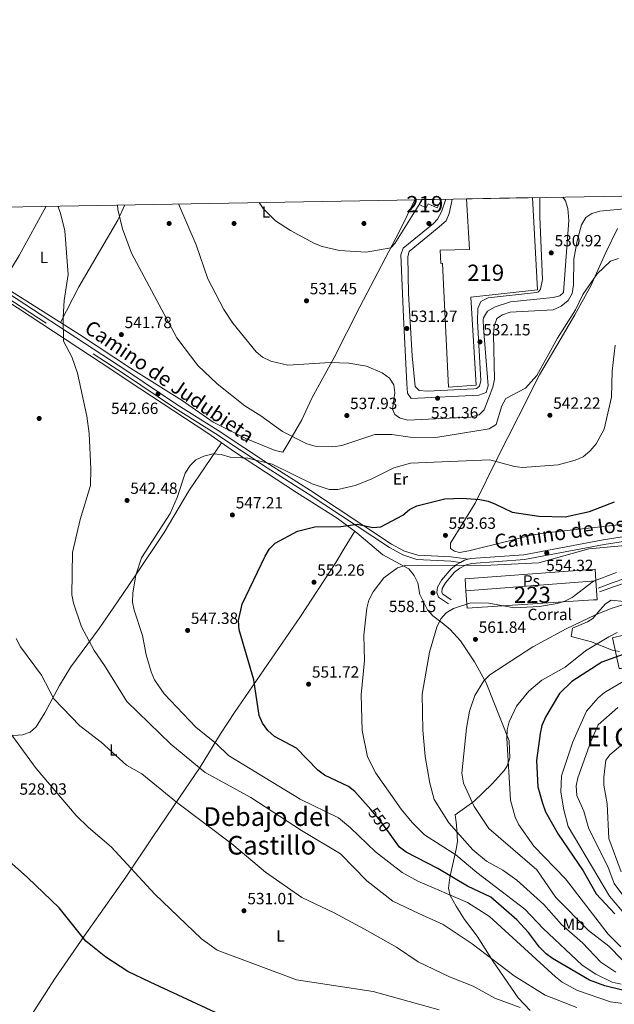
# Model space of a CAD drawing. Units: metres. Extents: x 621133 to 628044, y 4724866 to 4729616.
# Drawn here: x 621581 to 621947, y 4729010 to 4729616 of the extents above; entities that cross this region are included whole.
import ezdxf
from ezdxf.enums import TextEntityAlignment as Align

# ---------------------------------------------------------------- set-up
doc = ezdxf.new("R2010")
doc.units = ezdxf.units.M
doc.header["$MEASUREMENT"] = 0
doc.linetypes.add('DGN Style 3', pattern=[120.62218000000001, 86.15870000000001, -34.46348])
doc.linetypes.add('DGN Style 5', pattern=[60.31108999999999, 25.84761, -34.46348])
for name, color, linetype, lineweight in [('Nivel 15', 7, 'Continuous', 0), ('Nivel 16', 7, 'Continuous', 0), ('Nivel 17', 7, 'Continuous', 0), ('Nivel 19', 7, 'Continuous', 0), ('Nivel 21', 7, 'Continuous', 0), ('Nivel 22', 7, 'Continuous', 0), ('Nivel 35', 7, 'Continuous', 0), ('Nivel 36', 7, 'Continuous', 0), ('Nivel 37', 7, 'Continuous', 0), ('Nivel 4', 7, 'Continuous', 0), ('Nivel 41', 7, 'Continuous', 0), ('Nivel 44', 7, 'Continuous', 0), ('Nivel 45', 7, 'Continuous', 0), ('Nivel 48', 7, 'Continuous', 0), ('Nivel 49', 7, 'Continuous', 0), ('Nivel 5', 7, 'Continuous', 0), ('Nivel 52', 7, 'Continuous', 0), ('Nivel 57', 7, 'Continuous', 0), ('Nivel 61', 7, 'Continuous', 0), ('Nivel 7', 7, 'Continuous', 0)]:
    doc.layers.add(name, color=color, linetype=linetype, lineweight=lineweight)
doc.styles.add('Style-Arial', font='txt')
doc.styles.add('Style-Arial Narrow', font='txt')
doc.styles.add('Style-Helvetica-Narrow-Oblique', font='txt')
doc.styles.add('Style-Times New Roman', font='txt')

# ---------------------------------------------------------------- blocks, each defined once
blk = doc.blocks.new('5PERFI')
at = {"layer": 'Nivel 17', "linetype": 'Continuous', "lineweight": 0}
h = blk.add_hatch(color=7, dxfattribs=at)
edge = h.paths.add_edge_path()
edge.add_arc((0.003617685288190842, 0.0009050182998180389), 1.559999999766158, 315.0000000018422, 675.0000000018422)
blk = doc.blocks.new('5PATER')
at = {"layer": 'Nivel 7', "linetype": 'Continuous', "lineweight": 0}
h = blk.add_hatch(color=51, dxfattribs=at)
edge = h.paths.add_edge_path()
edge.add_ellipse((0.004121594130992889, -0.001983027905225754), major_axis=(-1.095731442372465, -1.110710699892244), ratio=0.9994222409660318, start_angle=0, end_angle=360)

msp = doc.modelspace()

# ---------------------------------------------------------------- linework, layer by layer
at = {"layer": 'Nivel 15', "color": 51, "linetype": 'Continuous', "lineweight": 13}
for points in [[(621840.9699999988, 4729505.439999999, 535.12), (621838.3599999994, 4729500.060000001, 534.27), (621832.7300000004, 4729502.710000001, 533.87), (621831.4299999997, 4729500.050000001, 533.08), (621827.1600000001, 4729502.300000001, 533.08), (621828.75, 4729505.220000001, 534.97)], [(621896.9800000004, 4729506.439999999, 538.24), (621900.129999999, 4729449.74, 538.37), (621859.0500000007, 4729445.210000001, 546.85), (621862.3200000003, 4729391.07, 547.8100000000001), (621845.3599999994, 4729389.790000001, 547.95), (621841.4899999984, 4729465.949999999, 546.44), (621841.4899999984, 4729465.99, 546.39), (621840.5199999996, 4729465.91, 537), (621840.1400000006, 4729474.09, 537), (621840.2199999988, 4729474.07, 537.32), (621840.2100000009, 4729474.119999999, 537.28), (621858.1600000001, 4729474.540000001, 539.0600000000001), (621856.4299999997, 4729505.720000001, 538.16)]]:
    msp.add_polyline3d(points, dxfattribs=at)
at = {"layer": 'Nivel 15', "color": 1, "linetype": 'Continuous', "lineweight": 13}
msp.add_polyline3d([(621855.9800000004, 4729264.5, 563.52), (621936, 4729270.529999999, 562.83), (621936.8299999982, 4729258.9, 563.9300000000001), (621934.6400000006, 4729258.859999999, 563.9300000000001), (621856.7899999991, 4729253.83, 563.38), (621855.9800000004, 4729264.5, 563.52)], dxfattribs=at)
at = {"layer": 'Nivel 16', "color": 1, "linetype": 'Continuous', "lineweight": 13, "extrusion": (-0.01391633379866109, 0.1846741344226966, 0.9827012769549209), "elevation": 865271.8290609696, "flags": 128}
msp.add_lwpolyline([(-975469.4910014346, -4588290.729877803), (-975469.6376713179, -4588298.127376568), (-975549.8047746941, -4588298.133284025), (-975549.7378786318, -4588290.729877803)], dxfattribs=at)
at = {"layer": 'Nivel 16', "color": 1, "linetype": 'Continuous', "lineweight": 13}
msp.add_polyline3d([(621977.9200000018, 4729225.060000001, 579.52), (621951.4499999993, 4729216.609999999, 580.34), (621950.3999999985, 4729216.59, 580.2), (621946.2800000012, 4729235.43, 575.5500000000001), (621966.6799999997, 4729240.359999999, 576.24)], dxfattribs=at)
at = {"layer": 'Nivel 21', "color": 7, "linetype": 'Continuous', "lineweight": 13}
for points in [[(621915.75, 4729506.77, 530.67), (621917.4100000001, 4729504.43, 530.89), (621918.8099999987, 4729499.65, 530.98), (621919.4699999988, 4729492.390000001, 530.98), (621916.0700000003, 4729448.07, 531.12), (621913.8099999987, 4729445.960000001, 530.71), (621909.6900000013, 4729444.960000001, 531.8), (621883.5399999991, 4729442.220000001, 531.85), (621874, 4729439.15, 532.01), (621869.3900000006, 4729436.630000001, 532.08), (621866.8000000007, 4729432.390000001, 532.62), (621866.6799999997, 4729431.220000001, 532.57), (621866.7399999984, 4729426.25, 531.94), (621869.6799999997, 4729390.49, 532.35), (621868.4400000013, 4729386.439999999, 532.35), (621863.9100000001, 4729384.84, 531.94), (621822.2600000016, 4729382.869999999, 531.8), (621820.1000000015, 4729386.16, 531.8), (621819.6400000006, 4729391.76, 532.08), (621817.5599999987, 4729433.040000001, 530.87), (621815.8999999985, 4729471.300000001, 531.39), (621817.3200000003, 4729475.26, 530.98), (621836.0399999991, 4729490.59, 531.12), (621838.4299999997, 4729493.26, 530.95), (621840.8999999985, 4729497.68, 530.71), (621843.7199999988, 4729505.49, 530.71)], [(621901.5, 4729506.52, 529.73), (621901.5100000016, 4729494.57, 529.76), (621903.2300000004, 4729455.99, 530.99), (621901.879999999, 4729450.08, 531.53), (621900.6499999985, 4729448.529999999, 531.53), (621899.5100000016, 4729447.939999999, 531.53), (621869.7699999996, 4729444.68, 532.25), (621865.1499999985, 4729442.540000001, 532.21), (621863.3099999987, 4729438.210000001, 532.08), (621863.1099999994, 4729430.42, 531.94), (621865.2600000016, 4729393.85, 532.62), (621864.2800000012, 4729390.33, 532.48), (621862.5500000007, 4729388.98, 532.62), (621860.8000000007, 4729388.73, 532.66), (621832.2699999996, 4729387.359999999, 531.94), (621827.2800000012, 4729387.810000001, 531.94), (621824.6999999993, 4729390.119999999, 531.94), (621822.9400000013, 4729409.09, 531.39), (621820.620000001, 4729447.49, 531.51), (621820.1499999985, 4729470.26, 531.12), (621821.1499999985, 4729473.17, 530.98), (621838.2199999988, 4729487.5, 531.8), (621843.9200000018, 4729492.08, 531.33), (621845.6700000018, 4729496.74, 530.4300000000001), (621847.2899999991, 4729504.300000001, 530.84), (621847.5100000016, 4729505.560000001, 530.8)], [(621845.25, 4729256.43, 558.75), (621839.1799999997, 4729260.59, 558.07), (621838.1099999994, 4729263.310000001, 557.66), (621838.5599999987, 4729266.74, 557.38), (621841.0100000016, 4729271.08, 556.94), (621846.9800000004, 4729277.960000001, 556.03), (621850.6099999994, 4729280.810000001, 555.61), (621852.6400000006, 4729281.91, 555.5), (621855.1099999994, 4729283.24, 555.37), (621857.4400000013, 4729283.810000001, 555.27), (621859.1000000015, 4729284.220000001, 555.2), (621891.7300000004, 4729286.529999999, 553.83), (621940.620000001, 4729295.779999999, 554.1), (622010.120000001, 4729306.59, 554.78)], [(622010.5700000003, 4729303.710000001, 554.78), (621941.120000001, 4729292.91, 554.1), (621892.1000000015, 4729283.640000001, 553.83), (621859.5599999987, 4729281.33, 555.2), (621856.1600000001, 4729280.5, 555.37), (621852.2100000009, 4729278.369999999, 555.61), (621848.9899999984, 4729275.84, 556.03), (621843.3999999985, 4729269.390000001, 556.94), (621841.370000001, 4729265.800000001, 557.38), (621841.0899999999, 4729263.68, 557.66), (621841.5599999987, 4729262.49, 558.07), (621846.8999999985, 4729258.83, 558.75)]]:
    msp.add_polyline3d(points, dxfattribs=at)
at = {"layer": 'Nivel 21', "color": 7, "linetype": 'DGN Style 3', "lineweight": 0}
for points in [[(621489.629999999, 4729499.189999999, 530.05), (621500.8900000006, 4729491.800000001, 531.04), (621525.3000000007, 4729476.17, 532), (621645.7800000012, 4729397.75, 542.32), (621676.620000001, 4729377.029999999, 543.77), (621701.9699999988, 4729360.970000001, 544.12), (621733.5799999982, 4729340.1, 546.09), (621758.9200000018, 4729324.040000001, 546.77), (621808.879999999, 4729291.01, 551.74), (621817.2300000004, 4729286.51, 551.84), (621825.870000001, 4729283.75, 553.07), (621846.6600000001, 4729282.77, 554.4300000000001), (621852.6400000006, 4729281.91, 555.27)], [(621938.379999999, 4729263.73, 559.64), (621947.5, 4729267.130000001, 561.15), (621954.2899999991, 4729269.369999999, 561.15), (621968.9400000013, 4729270.32, 561.7), (621981.2800000012, 4729273.960000001, 561.7), (621995.879999999, 4729282.92, 559.51), (622013.2600000016, 4729292.359999999, 557.32), (622025.9699999988, 4729296.91, 556.63), (622055.4200000018, 4729302.32, 555.5500000000001)]]:
    msp.add_polyline3d(points, dxfattribs=at)
at = {"layer": 'Nivel 21', "color": 7, "linetype": 'Continuous', "lineweight": 0}
for points in [[(621494.1799999997, 4729499.27, 530.33), (621502.2800000012, 4729493.960000001, 531.04), (621526.6900000013, 4729478.33, 532), (621647.1900000013, 4729399.890000001, 542.32), (621678.0199999996, 4729379.18, 543.77), (621703.3599999994, 4729363.130000001, 544.12), (621734.9800000004, 4729342.25, 546.09), (621760.3099999987, 4729326.189999999, 546.77), (621810.1999999993, 4729293.220000001, 551.74), (621818.2399999984, 4729288.880000001, 551.84), (621826.3299999982, 4729286.300000001, 553.07), (621846.8999999985, 4729285.33, 554.4300000000001), (621857.4400000013, 4729283.810000001, 555.27)], [(621937.4800000004, 4729266.130000001, 559.64), (621946.6499999985, 4729269.550000001, 561.15), (621953.7899999991, 4729271.91, 561.15), (621968.4899999984, 4729272.859999999, 561.7), (621980.2300000004, 4729276.33, 561.7), (621994.6000000015, 4729285.15, 559.51), (622012.2199999988, 4729294.710000001, 557.32), (622025.3000000007, 4729299.4, 556.63), (622048.4200000018, 4729303.640000001, 555.5500000000001)]]:
    msp.add_polyline3d(points, dxfattribs=at)
at = {"layer": 'Nivel 22', "color": 30, "linetype": 'DGN Style 5', "lineweight": 30, "elevation": 550, "flags": 128}
msp.add_lwpolyline([(621809.2699999996, 4729114.609999999), (621802.3599999994, 4729124.109999999), (621797.4400000013, 4729129.73)], dxfattribs=at)
at = {"layer": 'Nivel 35', "color": 92, "linetype": 'DGN Style 3', "lineweight": 0}
for points in [[(621950.5799999982, 4729227.050000001, 577.54), (621946.1499999985, 4729227.970000001, 577.32), (621933.3599999994, 4729232.99, 573.76), (621920.8200000003, 4729236.26, 572.39), (621921.6000000015, 4729241.529999999, 570.75), (621930.9800000004, 4729245.35, 569.9300000000001), (621934.1900000013, 4729247.449999999, 569.9300000000001), (621938.6900000013, 4729252.790000001, 570.47), (621942.0799999982, 4729256.439999999, 569.77), (621945.370000001, 4729258.609999999, 569.38)], [(621945.370000001, 4729258.609999999, 569.38), (621953.4800000004, 4729257.880000001, 569.9300000000001)]]:
    msp.add_polyline3d(points, dxfattribs=at)
at = {"layer": 'Nivel 36', "color": 92, "linetype": 'Continuous', "lineweight": 0, "extrusion": (-0.4872187693918117, 0.221856241441396, 0.844628722508195), "elevation": 746871.157170088, "flags": 128}
msp.add_lwpolyline([(-4561811.350677639, -1177340.849858634), (-4561832.513382848, -1177337.935890846), (-4561866.978242666, -1177334.947205935)], dxfattribs=at)
at = {"layer": 'Nivel 36', "color": 92, "linetype": 'Continuous', "lineweight": 0}
for points in [[(621824.4600000009, 4729505.15, 530.26), (621815.1499999985, 4729485.689999999, 530.82), (621790.5899999999, 4729439.140000001, 532.26), (621774.8500000015, 4729407.98, 534.84), (621761.0199999996, 4729383.029999999, 537.1), (621754.9800000004, 4729369.74, 539.08), (621747.5599999987, 4729356.949999999, 541.8), (621743.1900000013, 4729349.710000001, 542.36), (621738.4800000004, 4729350.76, 542.67), (621720.3999999985, 4729358.08, 543.66), (621700.379999999, 4729368.18, 543.46), (621681.1900000013, 4729381.619999999, 542.91), (621649.5, 4729401.460000001, 542.4), (621618.0700000003, 4729422.16, 540.79), (621523.3500000015, 4729481.880000001, 532.24), (621496.8599999994, 4729499.32, 530.42)], [(621645.879999999, 4729501.970000001, 538.98), (621641.6000000015, 4729492.630000001, 539.86), (621617.6000000015, 4729451.439999999, 540.84), (621606.4100000001, 4729429.51, 539.74)], [(621923.1700000018, 4729434.390000001, 541.17), (621932.7100000009, 4729451.65, 541.72), (621942.1700000018, 4729472.619999999, 539.39), (621949.4600000009, 4729487.43, 539.25)], [(621895.5599999987, 4729006.01, 532.83), (621888.2899999991, 4729013.859999999, 535.84), (621872.879999999, 4729036.35, 539.8100000000001), (621862.9600000009, 4729051.82, 541.04), (621855.1099999994, 4729062.189999999, 542.96), (621849.9200000018, 4729070.300000001, 543.5), (621846.4100000001, 4729076.91, 545.15), (621845.3099999987, 4729081.5, 546.87), (621846.0899999999, 4729088.07, 550.07), (621850.0399999991, 4729105.33, 556.5), (621850.870000001, 4729110.189999999, 557.35), (621850.1999999993, 4729120.439999999, 559.24), (621849.4299999997, 4729126.560000001, 562.25), (621860.9899999984, 4729134.76, 565.12), (621872.2100000009, 4729145.619999999, 568.66), (621879.8099999987, 4729154.1, 569.91), (621881.5, 4729156.710000001, 570.0500000000001), (621883.1400000006, 4729161.449999999, 570.0600000000001), (621882.6400000006, 4729172.17, 569.5), (621868.5199999996, 4729207.699999999, 564.58), (621861.3999999985, 4729220.75, 562.57), (621852.7100000009, 4729233.68, 561.16), (621846.3399999999, 4729240.57, 560.61), (621841.3399999999, 4729244.75, 558.69), (621835.6799999997, 4729249.029999999, 558.28), (621832.4200000018, 4729252.68, 557.39), (621827.6600000001, 4729262.23, 556.5), (621826.3200000003, 4729269.43, 555.6800000000001), (621824.120000001, 4729273.890000001, 555.15), (621820.9400000013, 4729277.93, 554.6), (621804.879999999, 4729286.66, 553.36), (621788.7600000016, 4729300.210000001, 550.51), (621776.7699999996, 4729309.08, 549.24), (621751.6400000006, 4729324.93, 547.17), (621713.3900000006, 4729349.890000001, 545.28), (621697.0899999999, 4729361.380000001, 544.67), (621655.1999999993, 4729388.99, 541.45), (621631.370000001, 4729404.75, 540.9), (621565.3599999994, 4729448.07, 534.71)], [(621955.5399999991, 4729305.699999999, 551.98), (621905.4200000018, 4729300.17, 550.92), (621895.1400000006, 4729298.460000001, 552.25), (621882.7199999988, 4729295.16, 552.25), (621857.8599999994, 4729289.029999999, 554.1), (621851.9800000004, 4729287.92, 554.3000000000001), (621848.8999999985, 4729288.74, 554.3000000000001), (621846.5700000003, 4729290.550000001, 554.03), (621846.5100000016, 4729293.73, 554.03), (621861.7100000009, 4729318.310000001, 550.61), (621875.5399999991, 4729346.369999999, 545.27), (621888.3200000003, 4729371.68, 542.13), (621901.4200000018, 4729397.32, 540.76), (621914.0700000003, 4729418.869999999, 540.46), (621923.1700000018, 4729434.390000001, 541.17)], [(621705.4400000013, 4729355.5, 544.98), (621685.4299999997, 4729326.040000001, 545.27), (621670.129999999, 4729300.23, 544.73), (621652.3599999994, 4729273.630000001, 545.26), (621641.4200000018, 4729257.6, 544.72), (621630.0899999999, 4729241.23, 542.45), (621612.7600000016, 4729217.689999999, 537.27), (621605.7199999988, 4729206.09, 534.86), (621596.620000001, 4729189.279999999, 530.48), (621591.4100000001, 4729180.790000001, 530.71), (621587.6400000006, 4729177.51, 530.75), (621582.8399999999, 4729175.810000001, 530.28), (621561.370000001, 4729174.189999999, 528.64), (621536.0500000007, 4729173.84, 524.85), (621505.9699999988, 4729175.699999999, 520.6800000000001)], [(621585.379999999, 4728998.619999999, 520.22), (621602.5500000007, 4729025.35, 521.7), (621620.9699999988, 4729051.82, 525.15), (621646.5700000003, 4729088.199999999, 527.34), (621663.1700000018, 4729112.970000001, 530.22), (621679.6099999994, 4729137.300000001, 534.94), (621692.3099999987, 4729155.93, 540.02), (621704.9699999988, 4729176.49, 546.35), (621713.5599999987, 4729189.49, 548.52), (621754.2199999988, 4729248.619999999, 552.45), (621775.8500000015, 4729281.880000001, 553.67), (621781.0399999991, 4729290.529999999, 553.38), (621787.629999999, 4729301.050000001, 550.39)]]:
    msp.add_polyline3d(points, dxfattribs=at)
at = {"layer": 'Nivel 4', "color": 30, "linetype": 'Continuous', "lineweight": 30, "flags": 128}
for points, elevation in [([(621797.4400000013, 4729129.73), (621787.6799999997, 4729140.859999999), (621783.8000000007, 4729144.040000001), (621768.8399999999, 4729150.960000001), (621764.8399999999, 4729153.960000001), (621751.629999999, 4729167.49), (621738.0599999987, 4729174.83), (621734.0899999999, 4729178.540000001), (621730.7399999984, 4729183.01), (621728.7399999984, 4729187.6), (621725.370000001, 4729209.59), (621716.3000000007, 4729240.42), (621715.9100000001, 4729246.15), (621718.2800000012, 4729256.279999999), (621732.3399999999, 4729285.66), (621735.0700000003, 4729290.189999999), (621738.620000001, 4729293.810000001), (621752.370000001, 4729301.15), (621763.0199999996, 4729303.710000001), (621778.8999999985, 4729303.91), (621789.0300000012, 4729305.49), (621798.6600000001, 4729303.35), (621803.6400000006, 4729303.83), (621817.1700000018, 4729310.93), (621821.3500000015, 4729314.390000001), (621825.7699999996, 4729316.75), (621843.0399999991, 4729321.050000001), (621853.7699999996, 4729321.449999999), (621864.629999999, 4729320.529999999), (621869.6400000006, 4729319.529999999), (621874.3200000003, 4729317.75), (621884.5700000003, 4729312.859999999), (621900.9200000018, 4729310.470000001), (621917.0500000007, 4729310.02), (621932.1700000018, 4729313.199999999), (621947.5899999999, 4729319.25)], 550), ([(621960.2100000009, 4729227.98), (621939.6799999997, 4729220.59), (621921.25, 4729208.66), (621913.5500000007, 4729201.24), (621905.2100000009, 4729186.970000001), (621902.75, 4729181.460000001), (621901.6799999997, 4729176.57), (621899.5300000012, 4729160.07), (621900.3500000015, 4729143.82), (621903.0899999999, 4729133.75), (621905.0500000007, 4729128.35), (621912.8200000003, 4729114.550000001), (621928.1499999985, 4729092.15), (621936.1600000001, 4729077.92), (621947.6499999985, 4729065.6)], 575), ([(621952.3599999994, 4729018.689999999), (621941.6400000006, 4729021.220000001), (621932.0899999999, 4729024.720000001), (621909.4200000018, 4729038.02), (621905.3599999994, 4729040.939999999), (621901.4200000018, 4729045.1), (621894.6000000015, 4729054.040000001), (621887.2800000012, 4729061.939999999), (621871.3299999982, 4729075.800000001), (621856.8999999985, 4729082.689999999), (621838.7100000009, 4729093.42), (621819.1900000013, 4729103.619999999), (621815.129999999, 4729106.540000001), (621809.2699999996, 4729114.609999999)], 550), ([(621701.8000000007, 4729004.890000001), (621661.5199999996, 4729023.560000001), (621647.8000000007, 4729030.140000001), (621634.2600000016, 4729038.869999999), (621621.9600000009, 4729048.800000001), (621605.6099999994, 4729069.210000001), (621586.0700000003, 4729087.91), (621561.5799999982, 4729109.439999999)], 525)]:
    msp.add_lwpolyline(points, dxfattribs=dict(at, elevation=elevation))
at = {"layer": 'Nivel 49', "color": 7, "linetype": 'Continuous', "lineweight": 0, "extrusion": (-0.137745030989591, -0.00247986144171113, 0.9904646165941047), "elevation": -96854.00443663441, "flags": 128}
msp.add_lwpolyline([(-4717545.808589512, 700206.4202773757), (-4717545.808589512, 700194.0806339458)], dxfattribs=at)
at = {"layer": 'Nivel 49', "color": 7, "linetype": 'Continuous', "lineweight": 0, "extrusion": (-0.001972247366758634, -3.501894214713233e-05, 0.9999980545051066), "elevation": -853.9180407501644, "flags": 128}
msp.add_lwpolyline([(621856.281947434, 4729505.692996655), (621896.8320263475, 4729506.412996653)], dxfattribs=at)
at = {"layer": 'Nivel 5', "color": 30, "linetype": 'Continuous', "lineweight": 0, "flags": 128}
for points, elevation in [([(621924.2800000012, 4729007.949999999), (621904.9100000001, 4729015.57), (621885.6999999993, 4729027.43), (621859.7899999991, 4729047.050000001), (621842, 4729059.040000001), (621827, 4729065.710000001), (621811, 4729073.34), (621794.8999999985, 4729085.93), (621778.7399999984, 4729102.49), (621754.6799999997, 4729116.91), (621723.5700000003, 4729137.16), (621695.5199999996, 4729152.51), (621674.379999999, 4729169.960000001), (621647.129999999, 4729196.23), (621633.4699999988, 4729218.390000001), (621626.9899999984, 4729227.68), (621619.3200000003, 4729242.34), (621614.2800000012, 4729256.83), (621613.3200000003, 4729262.040000001), (621613.6499999985, 4729287.98), (621618.379999999, 4729308.32), (621624.7100000009, 4729329.17), (621625.0399999991, 4729339.52), (621623.9499999993, 4729361.300000001), (621622.5899999999, 4729371.859999999), (621616.7199999988, 4729398.470000001), (621613.2800000012, 4729408.369999999), (621608.1499999985, 4729418.17), (621607.870000001, 4729432.58), (621608.5700000003, 4729443.199999999), (621611.0599999987, 4729459.199999999), (621609.0199999996, 4729485.99), (621606.2899999991, 4729496.83), (621604.6600000001, 4729501.24)], 540), ([(621641.4800000004, 4729501.890000001), (621641.6600000001, 4729499.1), (621644.4100000001, 4729487.310000001), (621650.120000001, 4729472.25), (621678, 4729420.1), (621690.8999999985, 4729403.109999999), (621702.8200000003, 4729391.91), (621719.9499999993, 4729378.33), (621729.8099999987, 4729372.210000001), (621743.0799999982, 4729362.42), (621758.1400000006, 4729354.939999999), (621763.2199999988, 4729353.48), (621774.0199999996, 4729353), (621779.5700000003, 4729353.949999999), (621799.879999999, 4729360.65), (621810.4800000004, 4729360.57), (621821.7199999988, 4729358.93), (621837.5700000003, 4729358.73), (621870.3500000015, 4729364.189999999), (621874.6099999994, 4729366.85), (621878.1799999997, 4729378.33), (621880.5599999987, 4729382.73), (621892.629999999, 4729389.060000001), (621899.6499999985, 4729396.91), (621912.3399999999, 4729419.91), (621923.5799999982, 4729437.43), (621927.9400000013, 4729446.810000001), (621936.9299999997, 4729459.619999999), (621945.0100000016, 4729467.33), (621949.9800000004, 4729468.970000001)], 540), ([(621679.0399999991, 4729502.560000001), (621689.9499999993, 4729477.34), (621697.0100000016, 4729456.550000001), (621707.0199999996, 4729437.630000001), (621712.4499999993, 4729429.17), (621726.9100000001, 4729411.49), (621730.7800000012, 4729408.33), (621735.8500000015, 4729405.74), (621746.3399999999, 4729403.290000001), (621772.4299999997, 4729404.98), (621783.9100000001, 4729404.560000001), (621794.7399999984, 4729402.75), (621804.5199999996, 4729398.51), (621809.0500000007, 4729395.210000001), (621811.5399999991, 4729391.18), (621812.1400000006, 4729386.310000001), (621810.8399999999, 4729376.25), (621812.2800000012, 4729372.939999999), (621815.0100000016, 4729370.98), (621820.0899999999, 4729369.529999999), (621858.8999999985, 4729371.380000001), (621864.1099999994, 4729372.810000001), (621867.3299999982, 4729375.74), (621872.5500000007, 4729389.710000001), (621873.620000001, 4729394.68), (621872.8999999985, 4729422.220000001), (621873.379999999, 4729427.279999999), (621875.129999999, 4729431.939999999), (621878.4699999988, 4729434.369999999), (621883.1999999993, 4729435.99), (621909.75, 4729437.300000001), (621914.7600000016, 4729439.630000001), (621918.9499999993, 4729443.040000001), (621921.4400000013, 4729447.380000001), (621922.3200000003, 4729452.74), (621922.5199999996, 4729468.58), (621924.4600000009, 4729479.93), (621927.1499999985, 4729489.74), (621929.7699999996, 4729494.15), (621933.620000001, 4729496.689999999), (621938.4100000001, 4729498.140000001), (621957.7300000004, 4729500.01)], 534.9999999999999), ([(621728.7800000012, 4729503.439999999), (621731.2199999988, 4729499.76), (621738.7300000004, 4729492.119999999), (621747.9200000018, 4729486.17), (621762.7300000004, 4729478.24), (621767.5799999982, 4729476.32), (621778.0899999999, 4729473.890000001), (621794.5599999987, 4729472.800000001), (621809.7199999988, 4729475.609999999), (621812.1999999993, 4729478.24), (621828.5599999987, 4729504.49), (621829.1700000018, 4729505.23)], 530), ([(621948.0100000016, 4729415.550000001), (621946.120000001, 4729399.67), (621945.7399999984, 4729383.689999999), (621941.2199999988, 4729363.83), (621936.2100000009, 4729354.890000001), (621932.5599999987, 4729350.58), (621928.2699999996, 4729346.939999999), (621923.3200000003, 4729344.779999999), (621912.7899999991, 4729342.060000001), (621890.879999999, 4729340.380000001), (621885.9100000001, 4729340.93), (621870.6799999997, 4729345.07), (621821.9299999997, 4729343.08), (621811.6499999985, 4729340.140000001), (621797.6600000001, 4729333.109999999), (621787.7399999984, 4729329.34), (621777.120000001, 4729326.810000001), (621771.8299999982, 4729326.83), (621761.3000000007, 4729330.210000001), (621736.7600000016, 4729342.369999999), (621721.7699999996, 4729346.17), (621710.9200000018, 4729346.66), (621705.3599999994, 4729348.27), (621700.379999999, 4729348.640000001), (621694.6000000015, 4729347.24), (621689.7300000004, 4729344.98), (621686.1000000015, 4729341.550000001), (621683.1999999993, 4729336.85), (621678.1400000006, 4729321.83), (621673.8500000015, 4729311.99), (621656.2699999996, 4729284.75), (621652.7899999991, 4729274.130000001), (621650.7800000012, 4729263.189999999), (621650.7300000004, 4729257.439999999), (621651.6400000006, 4729252.52), (621656.8599999994, 4729236.949999999), (621659.1600000001, 4729225.1), (621662.1999999993, 4729214.51), (621664.2300000004, 4729209.57), (621670.2699999996, 4729200.98), (621689.5799999982, 4729180.449999999), (621702.4200000018, 4729170.210000001), (621709.7100000009, 4729163.08), (621753.870000001, 4729136.26), (621777.4600000009, 4729124.790000001), (621785.0300000012, 4729118.5), (621800.2300000004, 4729103.800000001), (621816.8200000003, 4729090.960000001), (621826.3099999987, 4729085.710000001), (621856.9200000018, 4729072.57), (621870.5399999991, 4729063.92), (621911.2199999988, 4729026.76), (621915.3500000015, 4729023.51), (621924.8299999982, 4729018.35), (621945.1099999994, 4729011.449999999), (621955.7199999988, 4729009.93)], 545), ([(621980.9600000009, 4729294.689999999), (621931.7899999991, 4729290.23), (621900.9699999988, 4729281.65), (621871.370000001, 4729280.119999999)], 555), ([(621871.370000001, 4729280.119999999), (621818.629999999, 4729280.01), (621813.8200000003, 4729278.66), (621805.3900000006, 4729272.460000001), (621798.870000001, 4729263.859999999), (621796.3200000003, 4729258.640000001), (621794.9600000009, 4729253.77), (621793.0799999982, 4729237.119999999), (621793.4600000009, 4729221.619999999), (621791.4899999984, 4729200.369999999), (621792.0300000012, 4729178.439999999), (621795.3399999999, 4729162.32), (621800.4400000013, 4729152.25), (621816.1799999997, 4729129.93), (621822.870000001, 4729121.74), (621830.5, 4729114.140000001), (621849.870000001, 4729101.970000001), (621862.6999999993, 4729091.15), (621892.379999999, 4729068.49), (621903.620000001, 4729056.529999999), (621927.5100000016, 4729034.07), (621935.9299999997, 4729028.4), (621946.129999999, 4729023.51), (621951.7199999988, 4729022.290000001)], 555), ([(621948.7100000009, 4729275.75), (621934.4899999984, 4729270.460000001), (621921.4499999993, 4729260.33), (621916.9600000009, 4729258.119999999), (621912.1600000001, 4729256.699999999), (621901.3399999999, 4729254.790000001), (621885.629999999, 4729253.9), (621870.0799999982, 4729256.92), (621858.9499999993, 4729256.93), (621848.3299999982, 4729253.640000001), (621843.9100000001, 4729250.859999999), (621840.5500000007, 4729247.15), (621838.0399999991, 4729242.09), (621833.620000001, 4729226.76), (621829.1099999994, 4729200.9), (621829.5599999987, 4729178.73), (621830.8999999985, 4729162.4), (621833.7300000004, 4729145.98), (621836.5399999991, 4729135.880000001), (621845.5399999991, 4729121.689999999), (621860.3200000003, 4729104.92), (621868.6900000013, 4729098.02), (621878.7399999984, 4729092.51), (621887.3399999999, 4729086.24), (621904, 4729071.34), (621914.8099999987, 4729059.060000001), (621927.8200000003, 4729047.76), (621939.120000001, 4729035.859999999), (621948.379999999, 4729029.630000001)], 560), ([(621960.8299999982, 4729258.43), (621945.3900000006, 4729253.52), (621935.8599999994, 4729249.560000001), (621917.8000000007, 4729240.970000001), (621897.2100000009, 4729229.92)], 564.9999999999999), ([(621889.379999999, 4729008.01), (621873.8299999982, 4729013.75), (621860.379999999, 4729021), (621845.9299999997, 4729026.810000001), (621826.6700000018, 4729036.109999999), (621813.25, 4729045.050000001), (621793.5, 4729056.23), (621774.8900000006, 4729066.220000001), (621754.8999999985, 4729075.74), (621732.6400000006, 4729091.33), (621711.9400000013, 4729108.59), (621677.7300000004, 4729134.35), (621656.5100000016, 4729151.73), (621647.0599999987, 4729157.18), (621631.379999999, 4729171.27), (621618.2899999991, 4729181.24), (621602.2800000012, 4729197.85), (621594.6700000018, 4729212.41), (621581.620000001, 4729230.029999999), (621578.9899999984, 4729235.16)], 535), ([(621949.1400000006, 4729238.800000001), (621944.1000000015, 4729236.119999999), (621929.7399999984, 4729227.470000001), (621917.0700000003, 4729217.48), (621902.6999999993, 4729209.529999999), (621894.8200000003, 4729202.619999999), (621887.1499999985, 4729193.4), (621882.620000001, 4729183.790000001), (621881.4200000018, 4729178.93), (621881.3000000007, 4729173.77), (621883.5199999996, 4729135.48), (621886.2800000012, 4729125.09), (621888.620000001, 4729120.300000001), (621897.8099999987, 4729107.310000001), (621917.3500000015, 4729087.199999999), (621943.6400000006, 4729053.08), (621951.4299999997, 4729045.27)], 570), ([(621897.2100000009, 4729229.92), (621870.8399999999, 4729212.67), (621866.9499999993, 4729208.98), (621861.5199999996, 4729199.98), (621858.1799999997, 4729190.42), (621856.2899999991, 4729179.93), (621853.5399999991, 4729152.09), (621854.5599999987, 4729146.08), (621861.1499999985, 4729131.619999999), (621870.1600000001, 4729118.15), (621899.629999999, 4729092.67), (621911.370000001, 4729075.699999999), (621931.4299999997, 4729055.43), (621944.0700000003, 4729045.720000001), (621952.1999999993, 4729037.279999999)], 564.9999999999999), ([(621959.7399999984, 4729212.609999999), (621941.4600000009, 4729201.91), (621937.4400000013, 4729198.630000001), (621930.3000000007, 4729190.4), (621921.8000000007, 4729171.41), (621914.8599999994, 4729150.57), (621914.4600000009, 4729140.4), (621916.2199999988, 4729129.529999999), (621918.8999999985, 4729119.27), (621944.5199999996, 4729076.5), (621954.8399999999, 4729064.24)], 580), ([(621932.9200000018, 4729171.77), (621937.5500000007, 4729182.01), (621949.6400000006, 4729192.630000001)], 585), ([(621839.629999999, 4729006.609999999), (621798.9100000001, 4729017.859999999), (621751.7699999996, 4729024.92), (621702.7199999988, 4729043.34), (621693.0799999982, 4729050.16), (621664.3999999985, 4729077.66), (621637.4800000004, 4729106.91), (621623.5500000007, 4729118.76), (621616.0500000007, 4729126.199999999), (621591.3900000006, 4729155.15), (621572.5500000007, 4729180.869999999)], 530), ([(621959.7800000012, 4729067.449999999), (621947.3000000007, 4729084.369999999), (621943.4600000009, 4729094.710000001), (621931.629999999, 4729118), (621928.5399999991, 4729128.699999999), (621924.2600000016, 4729138.51), (621923.870000001, 4729144.35), (621924.9699999988, 4729149.34), (621932.9200000018, 4729171.77)], 585), ([(621951.5899999999, 4729091.369999999), (621944.0300000012, 4729111.949999999), (621942.9200000018, 4729133.390000001), (621940.9899999984, 4729144.77), (621940.9499999993, 4729149.77), (621942.1400000006, 4729160.23), (621944.6099999994, 4729163.439999999), (621952.75, 4729170.300000001)], 590)]:
    msp.add_lwpolyline(points, dxfattribs=dict(at, elevation=elevation))
at = {"layer": 'Nivel 52', "color": 1, "linetype": 'Continuous', "lineweight": 13}
for points in [[(621828.75, 4729505.220000001, 534.97), (621827.1600000001, 4729502.300000001, 533.08), (621831.4299999997, 4729500.050000001, 533.08), (621832.7300000004, 4729502.710000001, 533.87), (621838.3599999994, 4729500.060000001, 534.27), (621840.9699999988, 4729505.439999999, 535.12)], [(621856.4299999997, 4729505.720000001, 538.16), (621858.1600000001, 4729474.540000001, 539.0600000000001), (621840.2100000009, 4729474.119999999, 537.28), (621840.2199999988, 4729474.07, 537.32), (621840.1400000006, 4729474.09, 537), (621840.5199999996, 4729465.91, 537), (621841.4899999984, 4729465.99, 546.39), (621841.4899999984, 4729465.949999999, 546.44), (621845.3599999994, 4729389.790000001, 547.95), (621862.3200000003, 4729391.07, 547.8100000000001), (621859.0500000007, 4729445.210000001, 546.85), (621900.129999999, 4729449.74, 538.37), (621896.9800000004, 4729506.439999999, 538.24)], [(621855.9800000004, 4729264.5, 563.52), (621856.7899999991, 4729253.83, 563.38), (621934.6400000006, 4729258.859999999, 563.9300000000001), (621936.8299999982, 4729258.9, 563.9300000000001), (621936, 4729270.529999999, 562.83)]]:
    msp.add_polyline3d(points, close=True, dxfattribs=at)
at = {"layer": 'Nivel 57', "color": 92, "linetype": 'DGN Style 3', "lineweight": 0}
msp.add_polyline3d([(621953.4800000004, 4729257.880000001, 569.9300000000001), (621945.370000001, 4729258.609999999, 569.38), (621942.0799999982, 4729256.439999999, 569.77), (621938.6900000013, 4729252.790000001, 570.47), (621934.1900000013, 4729247.449999999, 569.9300000000001), (621930.9800000004, 4729245.35, 569.9300000000001), (621921.6000000015, 4729241.529999999, 570.75), (621920.8200000003, 4729236.26, 572.39), (621933.3599999994, 4729232.99, 573.76), (621946.1499999985, 4729227.970000001, 577.32), (621950.5799999982, 4729227.050000001, 577.54)], dxfattribs=at)
at = {"layer": 'Nivel 61', "color": 7, "linetype": 'Continuous', "lineweight": 0, "flags": 128}
msp.add_lwpolyline([(621133.2800000012, 4729492.85), (624545.6900000013, 4729553.560000001), (627958.0799999982, 4729615.949999999), (628000.8900000006, 4727302.640000001), (628043.6799999997, 4724989.359999999), (624629.0100000016, 4724926.970000001), (621214.3299999982, 4724866.23), (621173.8200000003, 4727179.540000001)], close=True, dxfattribs=at)

# ---------------------------------------------------------------- block references
at = {"layer": 'Nivel 17', "color": 7, "linetype": 'Continuous', "lineweight": 0}
for p in [(621673.2100000009, 4729490.52, 536.22), (621713.2100000009, 4729490.52, 531.5), (621793.2100000009, 4729490.52, 530.46), (621833.2100000009, 4729490.52, 531.29), (621593.2100000009, 4729370.52, 537.1800000000001)]:
    msp.add_blockref('5PERFI', p, dxfattribs=at)
at = {"layer": 'Nivel 7', "color": 51, "linetype": 'Continuous', "lineweight": 0}
for p in [(621908.5599999987, 4729472.43, 530.92), (621757.8299999982, 4729442.92, 531.45), (621643.8200000003, 4729422.109999999, 541.78), (621819.620000001, 4729425.890000001, 531.27), (621864.6700000018, 4729417.630000001, 532.15), (621666.4100000001, 4729385.640000001, 542.66), (621838.5799999982, 4729382.939999999, 531.36), (621782.6600000001, 4729372.290000001, 537.9300000000001), (621907.7300000004, 4729372.460000001, 542.22), (621647.3099999987, 4729320.07, 542.48), (621712.1600000001, 4729311.119999999, 547.21), (621843.379999999, 4729298.560000001, 553.63), (621905.8000000007, 4729287.74, 554.32), (621762.4400000013, 4729269.699999999, 552.26), (621835.6900000013, 4729263.140000001, 558.15), (621684.6000000015, 4729240.050000001, 547.38), (621861.879999999, 4729234.540000001, 561.84), (621759.1099999994, 4729206.99, 551.72), (621719.3200000003, 4729067.5, 531.01)]:
    msp.add_blockref('5PATER', p, dxfattribs=at)

# ---------------------------------------------------------------- texts
at = {"layer": 'Nivel 19', "color": 7, "linetype": 'Continuous', "lineweight": 0, "style": 'Style-Arial'}
msp.add_text('Corral', height=6.99996, dxfattribs=at).set_placement((621907.6839415915, 4729249.909979999, 561.79), align=Align.MIDDLE_CENTER)
at = {"layer": 'Nivel 37', "color": 92, "linetype": 'Continuous', "lineweight": 0, "style": 'Style-Arial Narrow'}
for s, p in [('L', (621732.8531471044, 4729497.62998, 530.03)), ('L', (621596.0631471053, 4729469.609979998, 539.03)), ('Er', (621815.7008149996, 4729333.28998, 546.46)), ('Ps', (621896.326869864, 4729270.519979998, 557.02)), ('L', (621638.8731471039, 4729166.509979999, 535.25)), ('Mb', (621922.3548305854, 4729059.19998, 562.95)), ('L', (621741.7731471024, 4729051.96998, 531.6))]:
    msp.add_text(s, height=6.99996, dxfattribs=at).set_placement(p, align=Align.MIDDLE_CENTER)
at = {"layer": 'Nivel 41', "color": 7, "linetype": 'Continuous', "lineweight": 0, "style": 'Style-Arial'}
for s, p in [('530.92', (621910.6099999994, 4729476.43, 530.92)), ('531.45', (621759.8200000003, 4729446.92, 531.45)), ('531.27', (621821.6700000018, 4729429.890000001, 531.27)), ('541.78', (621645.8099999987, 4729426.109999999, 541.78)), ('532.15', (621866.6600000001, 4729421.630000001, 532.15)), ('542.66', (621637.4400000013, 4729373.24, 542.66)), ('537.93', (621784.6400000006, 4729376.290000001, 537.9300000000001)), ('542.22', (621909.7800000012, 4729376.460000001, 542.22)), ('531.36', (621834.5, 4729370.540000001, 531.36)), ('542.48', (621649.3000000007, 4729324.07, 542.48)), ('547.21', (621714.2399999984, 4729315.119999999, 547.21)), ('553.63', (621845.3599999994, 4729302.560000001, 553.63)), ('554.32', (621905.4200000018, 4729276.550000001, 554.32)), ('552.26', (621764.4299999997, 4729273.699999999, 552.26)), ('558.15', (621808.5399999991, 4729251.35, 558.15)), ('547.38', (621686.5899999999, 4729244.050000001, 547.38)), ('561.84', (621863.8599999994, 4729238.540000001, 561.84)), ('551.72', (621761.1600000001, 4729210.99, 551.72)), ('528.03', (621581.0799999982, 4729138.93, 528.03)), ('531.01', (621721.3999999985, 4729071.5, 531.01))]:
    msp.add_text(s, height=6.99996, dxfattribs=at).set_placement(p)
at = {"layer": 'Nivel 41', "color": 7, "linetype": 'Continuous', "lineweight": 0, "style": 'Style-Helvetica-Narrow-Oblique'}
msp.add_text('550', height=6.9999, rotation=306.0225245300817, dxfattribs=at).set_placement((621802.8130639493, 4729123.481444921, 550), align=Align.MIDDLE_CENTER)
at = {"layer": 'Nivel 44', "color": 7, "linetype": 'Continuous', "lineweight": 0, "style": 'Style-Helvetica-Narrow-Oblique'}
for s, rotation, p in [('Camino de Judubieta', 325.666380569771, (621671.0007601343, 4729389.605339387, 542.57)), ('Camino de los Carros', 8.00200000107929, (621934.2358339801, 4729298.428758623, 552.98))]:
    msp.add_text(s, height=9, rotation=rotation, dxfattribs=at).set_placement(p, align=Align.CENTER)
at = {"layer": 'Nivel 45', "color": 7, "linetype": 'Continuous', "lineweight": 0, "style": 'Style-Times New Roman'}
for s, p in [('El Castillo', (621966.2048384883, 4729174.409979999, 591.96)), ('Debajo del', (621733.4229765497, 4729125.45998, 539.27)), ('Castillo', (621736.2945716567, 4729107.829979999, 537.22))]:
    msp.add_text(s, height=11.49996, dxfattribs=at).set_placement(p, align=Align.MIDDLE_CENTER)
at = {"layer": 'Nivel 48', "color": 1, "linetype": 'Continuous', "lineweight": 0, "style": 'Style-Arial Narrow'}
for s, p in [('219', (621830.6646221057, 4729502.439979998, 530.1800000000001)), ('219', (621868.1846221052, 4729460.189979998, 531.77)), ('223', (621896.9246221036, 4729261.999979999, 558.61))]:
    msp.add_text(s, height=9.99996, dxfattribs=at).set_placement(p, align=Align.MIDDLE_CENTER)

doc.saveas('drawing.dxf')
